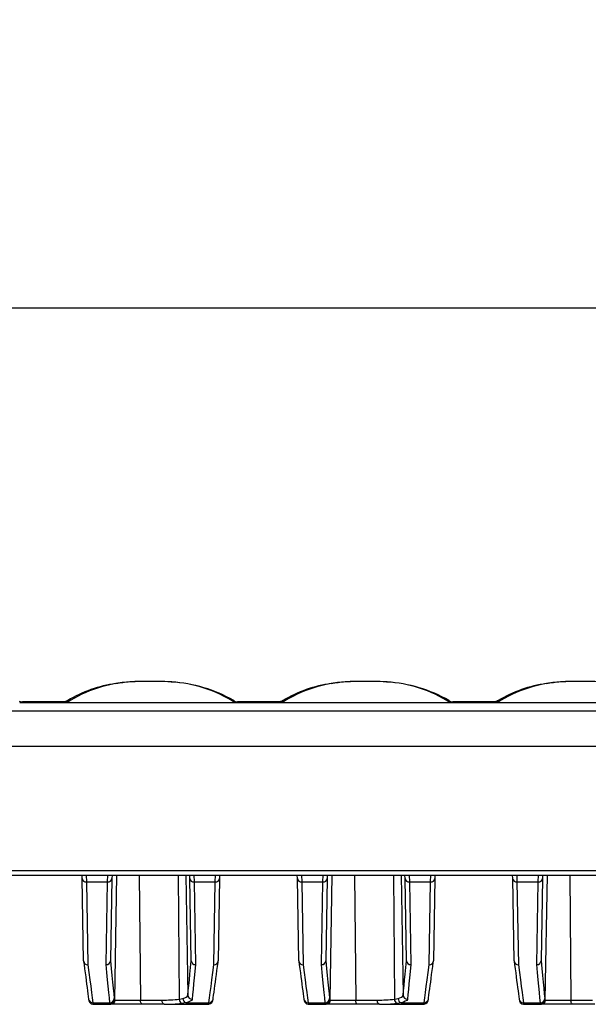
# Model space of a CAD drawing. Units: millimetres. Extents: x 28 to 1652, y 28 to 1160.
# Drawn here: x 315 to 381, y 493 to 608 of the extents above; entities that cross this region are included whole.
import ezdxf

# ---------------------------------------------------------------- set-up
doc = ezdxf.new("R2010")
doc.units = ezdxf.units.MM
doc.header["$LTSCALE"] = 4
doc.linetypes.add('CENTERX2', pattern=[20.32, 12.7, -2.54, 2.54, -2.54])
doc.layers.add('HAURATON_CENTERLINE', color=60, linetype='CENTERX2')
doc.layers.add('HAURATON_DIMENSIONING', color=1, linetype='Continuous')
doc.layers.add('HAURATON_PRODUCT_CONTOUR', color=7, linetype='Continuous', lineweight=25)
doc.styles.add('SLDTEXTSTYLE2', font='ARIAL.TTF', dxfattribs={"width": 0.948})
doc.dimstyles.new('SLDDIMSTYLE0', dxfattribs={"dimtxt": 14, "dimasz": 14, "dimexe": 0, "dimexo": 0.0625, "dimgap": 3.5, "dimtad": 1, "dimdec": 0, "dimrnd": 1e-09, "dimzin": 12, "dimdsep": 46, "dimtxsty": 'SLDTEXTSTYLE2', "dimsah": 1, "dimcen": 0.09, "dimadec": 0, "dimazin": 3, "dimtfac": 1, "dimtdec": 0, "dimtofl": 0, "dimtmove": 0, "dimatfit": 3, "dimfxl": 1, "dimfrac": 2, "dimtolj": 1, "dimtzin": 12, "dimarcsym": 0})

# ---------------------------------------------------------------- blocks, each defined once
blk = doc.blocks.new('_D')
at = {"layer": 'HAURATON_DIMENSIONING'}
for p, q in [((426.45, 607.75), (458.53, 607.75)), ((458.53, 579.85), (426.45, 579.85)), ((192.49, 508.36), (192.49, 578.27)), ((692.49, 508.36), (692.49, 578.27)), ((192.49, 574.27), (692.49, 574.27))]:
    blk.add_line(p, q, dxfattribs=at)
for centre, start, end in [((426.45, 593.8), 90, 270), ((458.53, 593.8), 270, 90)]:
    blk.add_arc(centre, 13.95, start, end, dxfattribs=at)
for points in [[(192.49, 574.27), (206.49, 572.11), (206.49, 576.42)], [(692.49, 574.27), (678.49, 576.42), (678.49, 572.11)]]:
    blk.add_solid(points, dxfattribs=at)
at = {"layer": 'HAURATON_DIMENSIONING', "insert": (426.45, 601.1), "char_height": 14, "attachment_point": 1, "style": 'SLDTEXTSTYLE2'}
blk.add_mtext('500', dxfattribs=at)

msp = doc.modelspace()

# ---------------------------------------------------------------- linework, layer by layer
at = {"layer": 'HAURATON_CENTERLINE'}
msp.add_line((192.49, 508.36), (692.49, 508.36), dxfattribs=at)
at = {"layer": 'HAURATON_PRODUCT_CONTOUR'}
for p, q in [((327.63, 530.81), (327.56, 530.81)), ((332.35, 530.81), (332.42, 530.81)), ((352.63, 530.81), (352.56, 530.81)), ((357.35, 530.81), (357.42, 530.81)), ((377.63, 530.81), (377.56, 530.81)), ((315.07, 528.49), (319.91, 528.49)), ((319.87, 528.49), (315.11, 528.49)), ((319.87, 528.48), (319.86, 528.48)), ((319.91, 528.49), (319.87, 528.48)), ((320.34, 528.64), (320.33, 528.64)), ((320.39, 528.67), (320.36, 528.65)), ((339.75, 528.53), (339.62, 528.64)), ((339.7, 528.58), (339.62, 528.64)), ((340.07, 528.49), (344.91, 528.49)), ((344.87, 528.49), (340.11, 528.49)), ((344.87, 528.48), (344.86, 528.48)), ((344.91, 528.49), (344.87, 528.48)), ((345.34, 528.64), (345.33, 528.64)), ((345.39, 528.67), (345.36, 528.65)), ((364.75, 528.53), (364.62, 528.64)), ((364.7, 528.58), (364.62, 528.64)), ((365.07, 528.49), (369.91, 528.49)), ((369.87, 528.49), (365.11, 528.49)), ((369.87, 528.48), (369.86, 528.48)), ((369.91, 528.49), (369.87, 528.48)), ((370.34, 528.64), (370.33, 528.64)), ((370.39, 528.67), (370.36, 528.65)), ((193.66, 527.44), (691.32, 527.44)), ((314.81, 528.43), (320.18, 528.43)), ((320.26, 528.43), (339.72, 528.43)), ((339.81, 528.43), (345.18, 528.43)), ((345.26, 528.43), (364.72, 528.43)), ((364.81, 528.43), (370.18, 528.43)), ((370.26, 528.43), (389.72, 528.43)), ((304.91, 523.36), (580.08, 523.36)), ((574.42, 508.85), (310.56, 508.85)), ((310.59, 508.36), (574.39, 508.36)), ((322.01, 507.98), (322, 508.36)), ((322.18, 498.4), (322.01, 507.98)), ((322.49, 508.36), (322.51, 507.58)), ((324.97, 507.58), (324.99, 508.36)), ((325.47, 507.98), (325.31, 498.43)), ((325.48, 508.36), (325.47, 507.98)), ((326.01, 508.36), (325.76, 493.88)), ((328.65, 508.36), (328.78, 493.85)), ((333.17, 508.36), (333.29, 493.95)), ((334.05, 508.36), (334.29, 494.43)), ((334.51, 507.98), (334.5, 508.36)), ((334.68, 498.43), (334.51, 507.98)), ((334.99, 508.36), (335.01, 507.58)), ((337.47, 507.58), (337.49, 508.36)), ((337.97, 507.98), (337.81, 498.4)), ((337.98, 508.36), (337.97, 507.98)), ((347.01, 507.98), (347, 508.36)), ((347.18, 498.4), (347.01, 507.98)), ((347.49, 508.36), (347.51, 507.58)), ((349.97, 507.58), (349.99, 508.36)), ((350.47, 507.98), (350.31, 498.43)), ((350.48, 508.36), (350.47, 507.98)), ((351.01, 508.36), (350.76, 493.88)), ((353.65, 508.36), (353.78, 493.85)), ((358.17, 508.36), (358.29, 493.95)), ((359.05, 508.36), (359.29, 494.43)), ((359.51, 507.98), (359.5, 508.36)), ((359.68, 498.43), (359.51, 507.98)), ((359.99, 508.36), (360.01, 507.58)), ((362.47, 507.58), (362.49, 508.36)), ((362.97, 507.98), (362.81, 498.4)), ((362.98, 508.36), (362.97, 507.98)), ((372.01, 507.98), (372, 508.36)), ((372.18, 498.4), (372.01, 507.98)), ((372.49, 508.36), (372.51, 507.58)), ((374.97, 507.58), (374.99, 508.36)), ((375.47, 507.98), (375.31, 498.43)), ((375.48, 508.36), (375.47, 507.98)), ((376.01, 508.36), (375.76, 493.88)), ((378.65, 508.36), (378.78, 493.85)), ((322.51, 507.58), (324.97, 507.58)), ((322.51, 507.58), (322.68, 497.95)), ((324.81, 497.97), (324.97, 507.58)), ((335.01, 507.58), (337.47, 507.58)), ((335.01, 507.58), (335.18, 497.97)), ((337.31, 497.95), (337.47, 507.58)), ((347.51, 507.58), (349.97, 507.58)), ((347.51, 507.58), (347.68, 497.95)), ((349.81, 497.97), (349.97, 507.58)), ((360.01, 507.58), (362.47, 507.58)), ((360.01, 507.58), (360.18, 497.97)), ((362.31, 497.95), (362.47, 507.58)), ((372.51, 507.58), (374.97, 507.58)), ((372.51, 507.58), (372.68, 497.95)), ((374.81, 497.97), (374.97, 507.58)), ((325.31, 498.43), (325.31, 498.42)), ((334.68, 498.42), (334.68, 498.43)), ((350.31, 498.43), (350.31, 498.42)), ((359.68, 498.42), (359.68, 498.43)), ((375.31, 498.43), (375.31, 498.42)), ((323.26, 493.54), (325.23, 493.54)), ((323.26, 493.36), (323.3, 493.36)), ((323.3, 493.36), (325.36, 493.36)), ((329.03, 493.36), (325.36, 493.36)), ((325.84, 493.85), (328.78, 493.85)), ((328.78, 493.85), (331.29, 493.85)), ((331.54, 493.36), (329.03, 493.36)), ((331.54, 493.36), (336.68, 493.36)), ((334.05, 493.54), (336.73, 493.54)), ((336.72, 493.36), (336.68, 493.36)), ((348.26, 493.54), (350.23, 493.54)), ((348.26, 493.36), (348.3, 493.36)), ((348.3, 493.36), (350.36, 493.36)), ((354.03, 493.36), (350.36, 493.36)), ((350.84, 493.85), (353.78, 493.85)), ((353.78, 493.85), (356.29, 493.85)), ((356.54, 493.36), (354.03, 493.36)), ((356.54, 493.36), (361.68, 493.36)), ((359.05, 493.54), (361.73, 493.54)), ((361.72, 493.36), (361.68, 493.36)), ((373.26, 493.54), (375.23, 493.54)), ((373.26, 493.36), (373.3, 493.36)), ((373.3, 493.36), (375.36, 493.36)), ((379.03, 493.36), (375.36, 493.36)), ((375.84, 493.85), (378.78, 493.85)), ((378.78, 493.85), (381.29, 493.85)), ((381.54, 493.36), (379.03, 493.36))]:
    msp.add_line(p, q, dxfattribs=at)
at = {"layer": 'HAURATON_PRODUCT_CONTOUR', "flags": 128}
for points in [[(314.75, 528.53), (314.91, 528.5), (315.07, 528.49)], [(315.07, 528.49), (314.94, 528.47), (314.81, 528.43)], [(320.33, 528.64), (320.26, 528.6), (320.15, 528.55), (320.06, 528.52), (319.99, 528.5), (319.94, 528.49), (319.9, 528.49), (319.87, 528.49), (319.86, 528.49), (319.86, 528.49)], [(320.18, 528.43), (320.04, 528.47), (319.91, 528.49)], [(320.33, 528.64), (320.29, 528.61), (320.23, 528.53)], [(320.23, 528.53), (320.23, 528.44), (320.23, 528.43)], [(339.75, 528.53), (339.91, 528.5), (340.07, 528.49)], [(339.76, 528.43), (339.76, 528.44), (339.75, 528.53)], [(340.07, 528.49), (339.94, 528.47), (339.81, 528.43)], [(345.33, 528.64), (345.26, 528.6), (345.15, 528.55), (345.06, 528.52), (344.99, 528.5), (344.94, 528.49), (344.9, 528.49), (344.87, 528.49), (344.86, 528.49), (344.86, 528.49)], [(345.18, 528.43), (345.04, 528.47), (344.91, 528.49)], [(345.33, 528.64), (345.29, 528.61), (345.23, 528.53)], [(345.23, 528.53), (345.23, 528.44), (345.23, 528.43)], [(364.75, 528.53), (364.91, 528.5), (365.07, 528.49)], [(364.76, 528.43), (364.76, 528.44), (364.75, 528.53)], [(365.07, 528.49), (364.94, 528.47), (364.81, 528.43)], [(370.33, 528.64), (370.26, 528.6), (370.15, 528.55), (370.06, 528.52), (369.99, 528.5), (369.94, 528.49), (369.9, 528.49), (369.87, 528.49), (369.86, 528.49), (369.86, 528.49)], [(370.18, 528.43), (370.04, 528.47), (369.91, 528.49)], [(370.33, 528.64), (370.29, 528.61), (370.23, 528.53)], [(370.23, 528.53), (370.23, 528.44), (370.23, 528.43)], [(320.23, 528.43), (320.26, 528.43), (320.26, 528.43)], [(339.72, 528.43), (339.72, 528.43), (339.76, 528.43)], [(345.23, 528.43), (345.26, 528.43), (345.26, 528.43)], [(364.72, 528.43), (364.72, 528.43), (364.76, 528.43)], [(370.23, 528.43), (370.26, 528.43), (370.26, 528.43)], [(322.18, 498.35), (322.23, 497.97), (322.29, 497.48), (322.36, 497), (322.42, 496.55), (322.47, 496.11), (322.53, 495.7), (322.58, 495.31), (322.63, 494.93), (322.68, 494.58), (322.72, 494.25), (322.76, 493.97)], [(322.68, 497.95), (322.79, 497.05), (322.9, 496.22), (323, 495.46), (323.1, 494.75), (323.18, 494.11), (323.26, 493.54)], [(325.23, 493.54), (325.18, 494.11), (325.12, 494.75), (325.05, 495.45), (324.97, 496.22), (324.89, 497.06), (324.81, 497.97)], [(325.31, 498.42), (325.31, 498.42), (325.39, 497.52), (325.47, 496.69), (325.55, 495.93), (325.61, 495.23), (325.68, 494.59), (325.73, 494.02)], [(334.29, 494.43), (334.34, 494.97), (334.4, 495.55), (334.46, 496.19), (334.53, 496.88), (334.6, 497.62), (334.68, 498.42), (334.68, 498.42)], [(335.18, 497.97), (335.1, 497.18), (335.03, 496.43), (334.96, 495.74), (334.9, 495.09), (334.84, 494.5), (334.79, 493.95)], [(336.73, 493.54), (336.8, 494.11), (336.89, 494.74), (336.98, 495.44), (337.08, 496.21), (337.19, 497.05), (337.31, 497.95)], [(337.22, 493.97), (337.24, 494.11), (337.28, 494.44), (337.33, 494.78), (337.38, 495.15), (337.43, 495.53), (337.49, 495.94), (337.54, 496.36), (337.6, 496.81), (337.66, 497.28), (337.73, 497.76), (337.79, 498.27), (337.8, 498.34)], [(347.18, 498.35), (347.23, 497.97), (347.29, 497.48), (347.36, 497), (347.42, 496.55), (347.47, 496.11), (347.53, 495.7), (347.58, 495.31), (347.63, 494.93), (347.68, 494.58), (347.72, 494.25), (347.76, 493.97)], [(347.68, 497.95), (347.79, 497.05), (347.9, 496.22), (348, 495.46), (348.1, 494.75), (348.18, 494.11), (348.26, 493.54)], [(350.23, 493.54), (350.18, 494.11), (350.12, 494.75), (350.05, 495.45), (349.97, 496.22), (349.89, 497.06), (349.81, 497.97)], [(350.31, 498.42), (350.31, 498.42), (350.39, 497.52), (350.47, 496.69), (350.55, 495.93), (350.61, 495.23), (350.68, 494.59), (350.73, 494.02)], [(359.29, 494.43), (359.34, 494.97), (359.4, 495.55), (359.46, 496.19), (359.53, 496.88), (359.6, 497.62), (359.68, 498.42), (359.68, 498.42)], [(360.18, 497.97), (360.1, 497.18), (360.03, 496.43), (359.96, 495.74), (359.9, 495.09), (359.84, 494.5), (359.79, 493.95)], [(361.73, 493.54), (361.8, 494.11), (361.89, 494.74), (361.98, 495.44), (362.08, 496.21), (362.19, 497.05), (362.31, 497.95)], [(362.22, 493.97), (362.24, 494.11), (362.28, 494.44), (362.33, 494.78), (362.38, 495.15), (362.43, 495.53), (362.49, 495.94), (362.54, 496.36), (362.6, 496.81), (362.66, 497.28), (362.73, 497.76), (362.79, 498.27), (362.8, 498.34)], [(372.18, 498.35), (372.23, 497.97), (372.29, 497.48), (372.36, 497), (372.42, 496.55), (372.47, 496.11), (372.53, 495.7), (372.58, 495.31), (372.63, 494.93), (372.68, 494.58), (372.72, 494.25), (372.76, 493.97)], [(372.68, 497.95), (372.79, 497.05), (372.9, 496.22), (373, 495.46), (373.1, 494.75), (373.18, 494.11), (373.26, 493.54)], [(375.23, 493.54), (375.18, 494.11), (375.12, 494.75), (375.05, 495.45), (374.97, 496.22), (374.89, 497.06), (374.81, 497.97)], [(375.31, 498.42), (375.31, 498.42), (375.39, 497.52), (375.47, 496.69), (375.55, 495.93), (375.61, 495.23), (375.68, 494.59), (375.73, 494.02)], [(333.7, 494.02), (333.92, 494.1), (334.09, 494.18), (334.21, 494.28), (334.28, 494.38), (334.29, 494.43)], [(358.7, 494.02), (358.92, 494.1), (359.09, 494.18), (359.21, 494.28), (359.28, 494.38), (359.29, 494.43)], [(323.26, 493.54), (323.28, 493.41), (323.3, 493.36)], [(325.26, 493.39), (325.25, 493.45), (325.23, 493.54)], [(325.36, 493.36), (325.29, 493.37), (325.26, 493.39)], [(325.73, 494.02), (325.74, 493.94), (325.76, 493.88)], [(325.76, 493.88), (325.78, 493.86), (325.84, 493.85)], [(329.03, 493.36), (328.98, 493.37), (328.93, 493.4), (328.89, 493.44), (328.85, 493.5), (328.82, 493.58), (328.8, 493.66), (328.78, 493.75), (328.78, 493.85)], [(331.54, 493.36), (331.49, 493.37), (331.45, 493.4), (331.4, 493.44), (331.37, 493.5), (331.33, 493.58), (331.31, 493.66), (331.3, 493.75), (331.29, 493.85)], [(333.29, 493.95), (333.5, 493.98), (333.7, 494.02)], [(334.05, 493.54), (333.81, 493.5), (333.54, 493.46)], [(334.79, 493.95), (334.78, 493.9), (334.7, 493.8), (334.54, 493.71), (334.33, 493.62), (334.05, 493.54)], [(336.68, 493.36), (336.7, 493.41), (336.73, 493.54)], [(348.26, 493.54), (348.28, 493.41), (348.3, 493.36)], [(350.26, 493.39), (350.25, 493.45), (350.23, 493.54)], [(350.36, 493.36), (350.29, 493.37), (350.26, 493.39)], [(350.73, 494.02), (350.74, 493.94), (350.76, 493.88)], [(350.76, 493.88), (350.78, 493.86), (350.84, 493.85)], [(354.03, 493.36), (353.98, 493.37), (353.93, 493.4), (353.89, 493.44), (353.85, 493.5), (353.82, 493.58), (353.8, 493.66), (353.78, 493.75), (353.78, 493.85)], [(356.54, 493.36), (356.49, 493.37), (356.45, 493.4), (356.4, 493.44), (356.37, 493.5), (356.33, 493.58), (356.31, 493.66), (356.3, 493.75), (356.29, 493.85)], [(358.29, 493.95), (358.5, 493.98), (358.7, 494.02)], [(359.05, 493.54), (358.81, 493.5), (358.54, 493.46)], [(359.79, 493.95), (359.78, 493.9), (359.7, 493.8), (359.54, 493.71), (359.33, 493.62), (359.05, 493.54)], [(361.68, 493.36), (361.7, 493.41), (361.73, 493.54)], [(373.26, 493.54), (373.28, 493.41), (373.3, 493.36)], [(375.26, 493.39), (375.25, 493.45), (375.23, 493.54)], [(375.36, 493.36), (375.29, 493.37), (375.26, 493.39)], [(375.73, 494.02), (375.74, 493.94), (375.76, 493.88)], [(375.76, 493.88), (375.78, 493.86), (375.84, 493.85)], [(379.03, 493.36), (378.98, 493.37), (378.93, 493.4), (378.89, 493.44), (378.85, 493.5), (378.82, 493.58), (378.8, 493.66), (378.78, 493.75), (378.78, 493.85)]]:
    msp.add_lwpolyline(points, dxfattribs=at)
at = {"layer": 'HAURATON_PRODUCT_CONTOUR'}
for centre, radius, start, end in [((328.41, 515.8), 15.03, 92.9555, 122.8101), ((329.52, 507.76), 23.13, 94.8632, 98.9223), ((328.93, 511.24), 19.62, 90.6047, 93.9843), ((328.92, 512.1), 18.75, 90.602, 93.9323), ((329.98, 464.07), 66.8, 89.3047, 91.0798), ((330.81, 507.27), 23.59, 86.2665, 90.0503), ((330.81, 506.43), 24.43, 86.2185, 89.988), ((331.54, 515.69), 15.14, 57.3004, 86.934), ((331.45, 514.46), 16.37, 60.083, 86.6209), ((353.41, 515.8), 15.03, 92.9555, 122.8101), ((354.52, 507.76), 23.13, 94.8632, 98.9223), ((353.93, 511.24), 19.62, 90.6047, 93.9843), ((353.92, 512.1), 18.75, 90.602, 93.9323), ((354.98, 464.07), 66.8, 89.3047, 91.0798), ((355.81, 507.27), 23.59, 86.2665, 90.0503), ((355.81, 506.43), 24.43, 86.2185, 89.988), ((356.54, 515.69), 15.14, 57.3004, 86.934), ((356.45, 514.46), 16.37, 60.083, 86.6209), ((378.41, 515.8), 15.03, 92.9555, 122.8101), ((379.52, 507.76), 23.13, 94.8632, 98.9223), ((378.93, 511.24), 19.62, 90.6047, 93.9843), ((378.92, 512.1), 18.75, 90.602, 93.9323), ((379.98, 464.07), 66.8, 89.3047, 91.0798), ((380.81, 507.27), 23.59, 86.2665, 90.0503), ((327.91, 516.07), 14.68, 97.7315, 121.0714), ((352.91, 516.07), 14.68, 97.7315, 121.0714), ((377.91, 516.07), 14.68, 97.7315, 121.0714), ((315.05, 529.12), 0.634, 237.3314, 272.8179), ((319.91, 529.66), 1.17, 270.0258, 286.0487), ((340.05, 529.12), 0.634, 237.3314, 272.8179), ((344.91, 529.66), 1.17, 270.0258, 286.0487), ((365.05, 529.12), 0.634, 237.3314, 272.8179), ((369.91, 529.66), 1.17, 270.0258, 286.0487), ((314.8, 528.88), 0.452, 264.2426, 270.2907), ((320.18, 528.84), 0.414, 269.4378, 276.0288), ((339.8, 528.88), 0.452, 264.2426, 270.2907), ((345.18, 528.84), 0.414, 269.4378, 276.0288), ((364.8, 528.88), 0.452, 264.2426, 270.2907), ((370.18, 528.84), 0.414, 269.4378, 276.0288), ((322.46, 508.04), 0.458, 187.7068, 275.8013), ((325.02, 508.04), 0.458, 264.1987, 352.2932), ((334.96, 508.04), 0.458, 187.7068, 275.8013), ((337.52, 508.04), 0.458, 264.1987, 352.2932), ((347.46, 508.04), 0.458, 187.7068, 275.8013), ((350.02, 508.04), 0.458, 264.1987, 352.2932), ((359.96, 508.04), 0.458, 187.7068, 275.8013), ((362.52, 508.04), 0.458, 264.1987, 352.2932), ((372.46, 508.04), 0.458, 187.7068, 275.8013), ((375.02, 508.04), 0.458, 264.1987, 352.2932), ((322.66, 498.43), 0.481, 183.8597, 272.3902), ((324.82, 498.46), 0.491, 268.7582, 354.986), ((335.17, 498.46), 0.491, 185.014, 271.2418), ((337.33, 498.43), 0.481, 267.6098, 356.1403), ((347.66, 498.43), 0.481, 183.8597, 272.3902), ((349.82, 498.46), 0.491, 268.7582, 354.986), ((360.17, 498.46), 0.491, 185.014, 271.2418), ((362.33, 498.43), 0.481, 267.6098, 356.1403), ((372.66, 498.43), 0.481, 183.8597, 272.3902), ((374.82, 498.46), 0.491, 268.7582, 354.986), ((334.79, 494.45), 0.497, 182.3157, 270.4157), ((359.79, 494.45), 0.497, 182.3157, 270.4157), ((323.34, 493.94), 0.582, 177.35, 262.1548), ((323.25, 494.04), 0.491, 188.1738, 271.0842), ((325.24, 494.04), 0.497, 269.6552, 357.9065), ((325.26, 493.89), 0.5, 270.034, 358.7225), ((325.35, 493.85), 0.489, 271.2454, 0.2492), ((333.83, 493.92), 0.541, 177.0679, 237.5225), ((334.24, 494.05), 0.539, 182.7909, 249.7244), ((336.64, 493.95), 0.584, 278.1475, 2.3231), ((336.73, 494.04), 0.491, 268.914, 352.0457), ((348.34, 493.94), 0.582, 177.35, 262.1548), ((348.25, 494.04), 0.491, 188.1738, 271.0842), ((350.24, 494.04), 0.497, 269.6552, 357.9065), ((350.26, 493.89), 0.5, 270.034, 358.7225), ((350.35, 493.85), 0.489, 271.2454, 0.2492), ((358.83, 493.92), 0.541, 177.0679, 237.5225), ((359.24, 494.05), 0.539, 182.7909, 249.7244), ((361.64, 493.95), 0.584, 278.1475, 2.3231), ((361.73, 494.04), 0.491, 268.914, 352.0457), ((373.34, 493.94), 0.582, 177.35, 262.1548), ((373.25, 494.04), 0.491, 188.1738, 271.0842), ((375.24, 494.04), 0.497, 269.6552, 357.9065), ((375.26, 493.89), 0.5, 270.034, 358.7225), ((375.35, 493.85), 0.489, 271.2454, 0.2492)]:
    msp.add_arc(centre, radius, start, end, dxfattribs=at)
for centre, major_axis, ratio, start_param, end_param in [((331.05, 500.85), (12.13, -0.21), 0.576999, 4.742604, 4.908716), ((331.3, 500.86), (12.13, -0.24), 0.618183, 4.745012, 4.911124), ((356.05, 500.85), (12.13, -0.21), 0.576999, 4.742604, 4.908716), ((356.3, 500.86), (12.13, -0.24), 0.618183, 4.745012, 4.911124)]:
    msp.add_ellipse(centre, major_axis=major_axis, ratio=ratio, start_param=start_param, end_param=end_param, dxfattribs=at)

# ---------------------------------------------------------------- dimensions: what is measured, and where the dimension line sits
at = {"layer": 'HAURATON_DIMENSIONING'}
dim = msp.add_linear_dim(base=(692.49, 574.27), p1=(192.49, 508.36), p2=(692.49, 508.36), dimstyle='SLDDIMSTYLE0', dxfattribs=at)
dim.commit()
dim.dimension.update_dxf_attribs({"geometry": '_D', "text_midpoint": (442.49, 574.27), "dimtype": 160})

doc.saveas('drawing.dxf')
